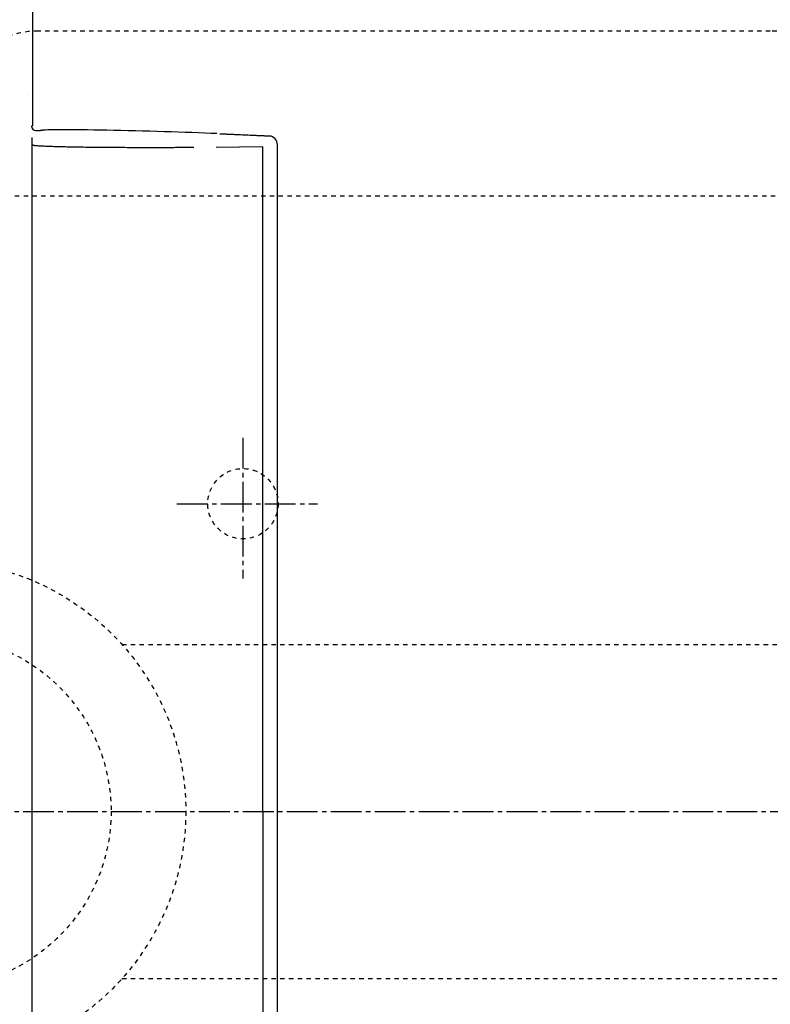
# Model space of a CAD drawing. Extents: x 0 to 2000, y 115 to 2915.
# Drawn here: x 533 to 704, y 2393 to 2617 of the extents above; entities that cross this region are included whole.
import ezdxf

# ---------------------------------------------------------------- set-up
doc = ezdxf.new("R2010")
doc.units = 0
doc.linetypes.add('EXLTYPE2', pattern=[2, 1, -1])
doc.linetypes.add('EXLTYPE3', pattern=[10, 7, -1, 1, -1])
for name, color, linetype in [('タンク', 7, 'CONTINUOUS'), ('便器', 7, 'CONTINUOUS'), ('便座', 7, 'CONTINUOUS')]:
    doc.layers.add(name, color=color, linetype=linetype)

msp = doc.modelspace()

# ---------------------------------------------------------------- linework, layer by layer
at = {"layer": 'タンク', "color": 6, "linetype": 'EXLTYPE3'}
for p, q in [((584.017, 2522), (584.017, 2490)), ((569.017, 2507), (601.017, 2507))]:
    msp.add_line(p, q, dxfattribs=at)
at = {"layer": '便器', "color": 2, "linetype": 'EXLTYPE2'}
for p, q in [((704.017, 2614.5), (537.435, 2614.5)), ((410.135, 2577), (734.017, 2577))]:
    msp.add_line(p, q, dxfattribs=at)
at = {"layer": '便器', "color": 6, "linetype": 'EXLTYPE2'}
for p, q in [((556.502, 2475), (714.017, 2475)), ((556.502, 2399), (714.017, 2399))]:
    msp.add_line(p, q, dxfattribs=at)
at = {"layer": '便器', "color": 6, "linetype": 'EXLTYPE3'}
msp.add_line((354.017, 2437), (1084.463, 2437), dxfattribs=at)
at = {"layer": '便器', "color": 6, "linetype": 'EXLTYPE2'}
for centre, radius in [((584.017, 2507), 8), ((514.017, 2437), 57), ((514.017, 2437), 40)]:
    msp.add_circle(centre, radius, dxfattribs=at)
at = {"layer": '便器', "color": 2, "linetype": 'EXLTYPE2'}
for centre, radius, start, end in [((537.435, 2594.5), 20, 90, 157.7145), ((704.017, 1414.5), 1200, 82.004546, 90)]:
    msp.add_arc(centre, radius, start, end, dxfattribs=at)
at = {"layer": '便座', "color": 6, "linetype": 'CONTINUOUS'}
for p, q in [((536.189, 2592.944), (536.189, 2622.932)), ((535.287, 2599.896), (535.283, 2599.896)), ((535.283, 2599.896), (535.287, 2599.896)), ((536.189, 2592.944), (535.91, 2592.884)), ((536.865, 2591.883), (537.865, 2591.854)), ((538.153, 2591.915), (537.88, 2591.856)), ((538.118, 2591.878), (538.392, 2591.937)), ((536.088, 2285.436), (536.088, 2590.279)), ((588.552, 2588.183), (577.962, 2588.049)), ((588.526, 2437), (588.552, 2588.183)), ((588.526, 2437), (588.552, 2285.817))]:
    msp.add_line(p, q, dxfattribs=at)
at = {"layer": '便座', "color": 6, "linetype": 'CONTINUOUS', "flags": 128}
for points in [[(538.119, 2591.878), (538.078, 2591.87), (537.88, 2591.856)], [(538.392, 2591.937), (538.352, 2591.929), (538.153, 2591.915)], [(578.803, 2591.159), (578.825, 2591.158), (578.886, 2591.155), (578.982, 2591.15), (579.107, 2591.144), (579.257, 2591.137), (579.427, 2591.129), (579.612, 2591.121), (579.806, 2591.112), (580.004, 2591.102), (580.203, 2591.093), (580.396, 2591.084), (580.591, 2591.075), (580.776, 2591.067), (580.952, 2591.059), (581.123, 2591.051), (581.289, 2591.043), (581.452, 2591.036), (581.615, 2591.029), (581.778, 2591.022), (581.944, 2591.014), (582.114, 2591.006), (582.291, 2590.999), (582.664, 2590.982), (583.063, 2590.964), (583.482, 2590.945), (583.915, 2590.926), (584.356, 2590.906), (584.8, 2590.886), (585.241, 2590.867), (585.673, 2590.847), (586.091, 2590.829), (586.488, 2590.811), (586.859, 2590.795), (587.034, 2590.787), (587.203, 2590.779), (587.368, 2590.772), (587.531, 2590.765), (587.692, 2590.757), (587.855, 2590.75), (588.02, 2590.743), (588.191, 2590.735), (588.368, 2590.727), (588.554, 2590.719), (588.75, 2590.711), (588.958, 2590.701), (589.173, 2590.692), (589.389, 2590.682), (589.6, 2590.673), (589.801, 2590.664), (589.987, 2590.656), (590.152, 2590.649), (590.29, 2590.642), (590.395, 2590.638), (590.462, 2590.635), (590.486, 2590.634)], [(591.803, 2588.723), (591.803, 2588.533), (591.803, 2587.986), (591.803, 2587.115), (591.803, 2585.951), (591.802, 2584.528), (591.802, 2582.878), (591.801, 2581.035), (591.8, 2579.03), (591.8, 2576.896), (591.799, 2574.665), (591.798, 2572.372), (591.797, 2567.482), (591.795, 2562.471), (591.794, 2557.351), (591.792, 2552.137), (591.79, 2546.84), (591.789, 2541.474), (591.787, 2536.051), (591.786, 2530.585), (591.785, 2525.088), (591.784, 2519.573), (591.782, 2514.053), (591.781, 2508.541), (591.781, 2503.045), (591.78, 2497.571), (591.779, 2492.128), (591.779, 2486.723), (591.778, 2481.363), (591.778, 2476.055), (591.778, 2470.808), (591.777, 2465.629), (591.777, 2460.525), (591.777, 2455.503), (591.777, 2452.932), (591.776, 2450.423), (591.776, 2448.015), (591.776, 2445.747), (591.776, 2443.657), (591.776, 2441.783), (591.776, 2440.163), (591.776, 2438.837), (591.776, 2437.842), (591.776, 2437.217), (591.776, 2437)], [(572.871, 2588.001), (572.856, 2588.001), (572.814, 2588.001), (572.747, 2588), (572.658, 2588), (572.55, 2587.999), (572.425, 2587.999), (572.287, 2587.998), (572.138, 2587.997), (571.981, 2587.996), (571.819, 2587.995), (571.654, 2587.994), (571.324, 2587.993), (570.995, 2587.991), (570.666, 2587.989), (570.337, 2587.987), (570.007, 2587.986), (569.676, 2587.984), (569.343, 2587.982), (569.008, 2587.981), (568.67, 2587.979), (568.329, 2587.978), (567.984, 2587.977), (567.424, 2587.975), (566.854, 2587.973), (566.276, 2587.972), (565.692, 2587.971), (565.104, 2587.97), (564.513, 2587.969), (563.92, 2587.968), (563.328, 2587.968), (562.738, 2587.968), (562.151, 2587.968), (561.569, 2587.969), (561.002, 2587.969), (560.441, 2587.97), (559.885, 2587.971), (559.334, 2587.972), (558.787, 2587.973), (558.243, 2587.975), (557.702, 2587.977), (557.163, 2587.979), (556.626, 2587.981), (556.089, 2587.983), (555.553, 2587.986), (555.046, 2587.989), (554.539, 2587.992), (554.032, 2587.995), (553.525, 2587.999), (553.018, 2588.002), (552.51, 2588.006), (552.003, 2588.011), (551.495, 2588.015), (550.988, 2588.02), (550.481, 2588.025), (549.974, 2588.031), (549.527, 2588.036), (549.079, 2588.041), (548.631, 2588.047), (548.184, 2588.053), (547.736, 2588.059), (547.289, 2588.065), (546.841, 2588.072), (546.394, 2588.08), (545.947, 2588.087), (545.499, 2588.095), (545.051, 2588.103), (544.681, 2588.111), (544.311, 2588.118), (543.941, 2588.126), (543.571, 2588.134), (543.201, 2588.143), (542.831, 2588.152), (542.461, 2588.162), (542.091, 2588.172), (541.722, 2588.182), (541.352, 2588.193), (540.984, 2588.205), (540.712, 2588.213), (540.44, 2588.223), (540.168, 2588.232), (539.895, 2588.243), (539.622, 2588.253), (539.347, 2588.265), (539.072, 2588.277), (538.795, 2588.29), (538.516, 2588.304), (538.236, 2588.318), (537.953, 2588.334), (537.778, 2588.344), (537.604, 2588.354), (537.433, 2588.365), (537.267, 2588.377), (537.108, 2588.389), (536.957, 2588.402), (536.817, 2588.415), (536.689, 2588.43), (536.576, 2588.445), (536.479, 2588.461), (536.4, 2588.478), (536.391, 2588.481), (536.382, 2588.483), (536.373, 2588.486), (536.364, 2588.488), (536.354, 2588.491), (536.344, 2588.494), (536.334, 2588.498), (536.322, 2588.502), (536.309, 2588.506), (536.296, 2588.511), (536.281, 2588.516), (536.273, 2588.518), (536.266, 2588.521), (536.259, 2588.523), (536.252, 2588.526), (536.245, 2588.528), (536.239, 2588.53), (536.234, 2588.532), (536.229, 2588.533), (536.226, 2588.534), (536.224, 2588.535), (536.223, 2588.535)], [(591.776, 2437), (591.776, 2436.794), (591.776, 2436.2), (591.776, 2435.254), (591.776, 2433.993), (591.776, 2432.452), (591.776, 2430.667), (591.776, 2428.675), (591.776, 2426.511), (591.776, 2424.212), (591.777, 2421.813), (591.777, 2419.351), (591.777, 2414.379), (591.777, 2409.31), (591.777, 2404.153), (591.778, 2398.918), (591.778, 2393.614), (591.779, 2388.251)]]:
    msp.add_lwpolyline(points, dxfattribs=at)
at = {"layer": '便座', "color": 6, "linetype": 'CONTINUOUS'}
for centre, radius, start, end in [((536.91, 2592.884), 1, 180.01079, 268.19237), ((589.895, 2588.671), 1.961, 358.78613, 86.39556)]:
    msp.add_arc(centre, radius, start, end, dxfattribs=at)
msp.add_ellipse((562.46, 2591.197), major_axis=(-24.4, 0.676), ratio=0.0212839, start_param=4.0183906, end_param=6.1965081, dxfattribs=at)

doc.saveas('drawing.dxf')
